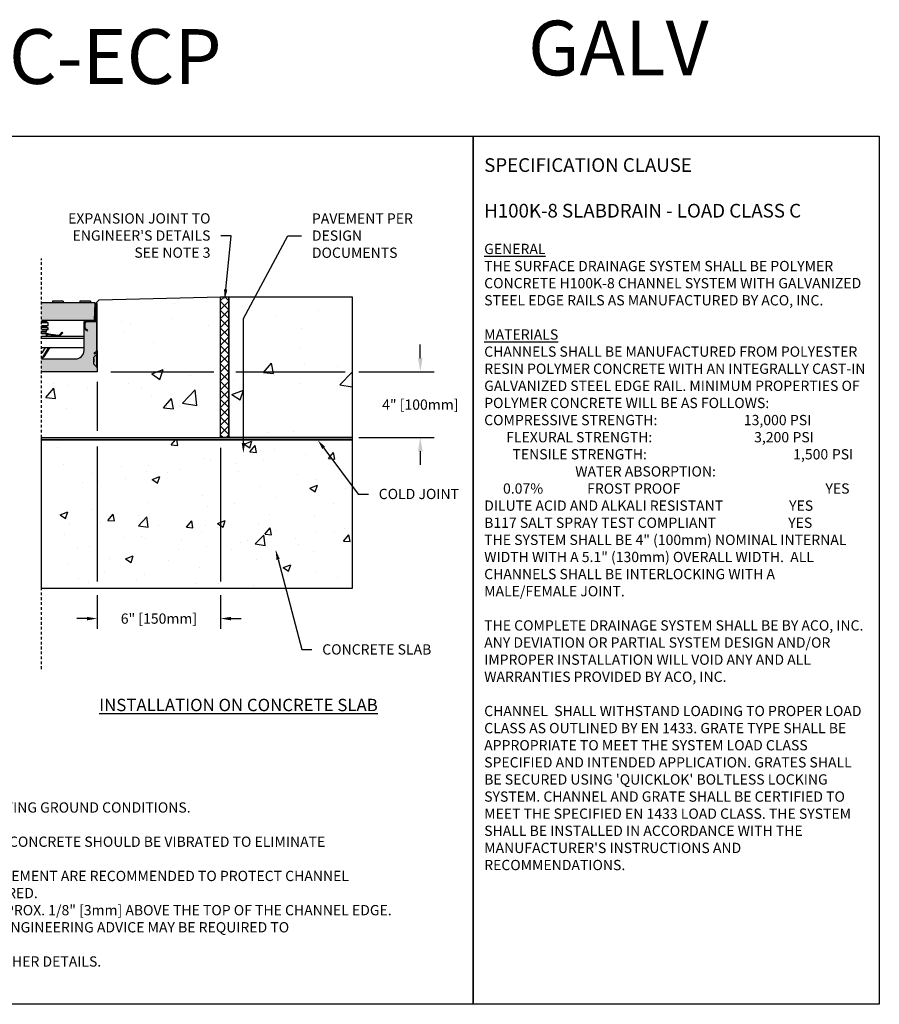
# Model space of a CAD drawing. Units: inches. Extents: x 936.5 to 997.3, y 64.9 to 109.8.
# Drawn here: x 958.1 to 997.3, y 64.9 to 109.8 of the extents above; entities that cross this region are included whole.
import ezdxf
from ezdxf import colors
from ezdxf.entities.mleader import LeaderData, LeaderLine
from ezdxf.math import Vec2, Vec3

# ---------------------------------------------------------------- set-up
doc = ezdxf.new("R2010")
doc.units = ezdxf.units.IN
doc.header["$LTSCALE"] = 0.25
doc.header["$MEASUREMENT"] = 0
doc.linetypes.add('AUSGEZOGEN', pattern=[0])
doc.linetypes.add('HIDDEN', pattern=[0.375, 0.25, -0.125])
for name, color, linetype in [('ASPHALT', 7, 'Continuous'), ('CONCRETE', 7, 'Continuous'), ('H100', 7, 'Continuous'), ('SICHTBAR', 7, 'AUSGEZOGEN'), ('SUB-GRADE', 7, 'Continuous'), ('Text', 7, 'Continuous'), ('TITLEBLOCK', 7, 'Continuous')]:
    doc.layers.add(name, color=color, linetype=linetype)
doc.styles.add('Annotative', font='arial.ttf', dxfattribs={"height": 0.09375})
doc.styles.get("Standard").update_dxf_attribs({"font": 'arial.ttf'})
doc.dimstyles.get("Standard").update_dxf_attribs({"dimtxt": 0.625, "dimasz": 0.625, "dimexe": 0.625, "dimexo": 0.625, "dimtad": 0, "dimtih": 1, "dimtoh": 1, "dimdec": 3, "dimzin": 0, "dimdsep": 46, "dimlunit": 4, "dimtxsty": 'Standard', "dimcen": 0.625, "dimadec": 0, "dimazin": 0, "dimtfac": 1, "dimtdec": 3, "dimtofl": 0, "dimtmove": 0, "dimatfit": 3, "dimfxl": 1, "dimtolj": 1, "dimtzin": 0, "dimarcsym": 0})

# ---------------------------------------------------------------- blocks, each defined once
blk = doc.blocks.new('*D6')
at = {"layer": 'Defpoints', "color": 0, "transparency": 16777216}
for p in [(961.654, 93.769), (967.283, 90.764), (967.283, 82.497)]:
    blk.add_point(p, dxfattribs=at)
at = {"layer": 'Text', "color": 0, "lineweight": -2, "transparency": 16777216}
for p, q in [((961.654, 93.3), (961.654, 91.077)), ((961.654, 90.349), (961.654, 84.184)), ((967.283, 90.296), (967.283, 84.184)), ((961.654, 83.559), (961.654, 82.028)), ((967.283, 83.559), (967.283, 82.028)), ((961.185, 82.497), (960.716, 82.497)), ((967.752, 82.497), (968.221, 82.497))]:
    blk.add_line(p, q, dxfattribs=at)
at = {"layer": 'Text', "color": 0, "transparency": 16777216}
for points in [[(961.185, 82.575), (961.185, 82.418), (961.654, 82.497)], [(967.752, 82.575), (967.752, 82.418), (967.283, 82.497)]]:
    blk.add_solid(points, dxfattribs=at)
at = {"layer": 'Text', "color": 0, "transparency": 16777216, "insert": (964.469, 82.497), "char_height": 0.46875, "attachment_point": 5}
blk.add_mtext('\\A1;6" [150mm]', dxfattribs=at)
blk = doc.blocks.new('*D3')
at = {"layer": 'Defpoints', "color": 0, "transparency": 16777216}
for p in [(961.654, 93.769), (967.283, 90.764), (976.397, 90.764)]:
    blk.add_point(p, dxfattribs=at)
at = {"layer": 'SUB-GRADE', "color": 0, "lineweight": -2, "transparency": 16777216}
for p, q in [((976.397, 94.394), (976.397, 95.019)), ((962.279, 93.769), (966.971, 93.769)), ((967.971, 93.769), (972.971, 93.769)), ((973.596, 93.769), (977.022, 93.769)), ((967.908, 90.764), (972.971, 90.764)), ((973.596, 90.764), (977.022, 90.764)), ((976.397, 90.139), (976.397, 89.514))]:
    blk.add_line(p, q, dxfattribs=at)
at = {"layer": 'SUB-GRADE', "color": 0, "transparency": 16777216}
for points in [[(976.292, 94.394), (976.501, 94.394), (976.397, 93.769)], [(976.292, 90.139), (976.501, 90.139), (976.397, 90.764)]]:
    blk.add_solid(points, dxfattribs=at)
at = {"layer": 'SUB-GRADE', "color": 0, "transparency": 16777216, "insert": (976.397, 92.267), "char_height": 0.46875, "attachment_point": 5}
blk.add_mtext('\\A1;4" [100mm]', dxfattribs=at)

msp = doc.modelspace()

# ---------------------------------------------------------------- hatches: boundary and pattern name
h = msp.add_hatch(color=252)
h.dxf.hatch_style = 1
h.paths.add_polyline_path([(961.5482, 96.9189), (961.3448, 96.9189), (961.3448, 96.9921), (960.8551, 96.9921), (960.8551, 96.9189), (960.1049, 96.9189), (960.1049, 96.9921), (959.6152, 96.9921), (959.6152, 96.9189), (959.1039, 96.9189), (959.1039, 96.1013), (961.5099, 96.1013)])
h = msp.add_hatch(color=253)
h.dxf.hatch_style = 1
h.paths.add_polyline_path([(961.4982, 94.4272), (961.6368, 94.5659, 0.1989124), (961.6539, 94.6072), (961.6539, 94.7178, -0.2679492), (961.6052, 94.6335), (961.5176, 94.583), (961.4982, 94.6167), (961.5858, 94.6673, 0.2748799), (961.6149, 94.7193), (961.6149, 96.0624), (961.5099, 96.0624), (961.1673, 96.0624, 0.4142136), (961.1089, 96.004), (961.1089, 95.769, 0.2679492), (961.1381, 95.7184), (961.2257, 95.6678), (961.2062, 95.6341), (961.1186, 95.6847, -0.2679492), (961.0699, 95.769), (961.0699, 96.004, -0.1622777), (961.0894, 96.0624), (961.0505, 96.0624), (961.0505, 94.7421, -0.4142136), (960.6612, 94.3528), (959.1039, 94.3528), (959.1039, 93.7689), (961.6539, 93.7689), (961.6539, 93.9393, 0.1989124), (961.6368, 93.9806), (961.4982, 94.1192), (961.4982, 94.2652), (961.4982, 94.3007)])
h = msp.add_hatch(color=253)
h.dxf.hatch_style = 1
h.paths.add_polyline_path([(961.6368, 94.5659), (961.4982, 94.4272), (961.4982, 94.3007), (961.4982, 94.2153), (961.4982, 94.1192), (961.6368, 93.9806)])
h = msp.add_hatch(color=253)
h.dxf.hatch_style = 1
h.paths.add_polyline_path([(961.6539, 94.6072, -0.1989124), (961.6368, 94.5659), (961.6368, 93.9806, -0.1989124), (961.6539, 93.9393)])
at = {"layer": 'ASPHALT'}
h = msp.add_hatch(dxfattribs=at)
h.set_pattern_fill('NET', color=256, scale=2.3, angle=45, style=0)
h.set_pattern_definition([(45, (685.90613, 30.31533), (-0.2032932, 0.2032932), []), (135, (685.90613, 30.31533), (-0.2032932, -0.2032932), [])])
h.paths.add_polyline_path([(967.6582, 97.1856), (967.2832, 97.1856), (967.2832, 90.7643), (967.6582, 90.7643)])
at = {"layer": 'CONCRETE'}
h = msp.add_hatch(dxfattribs=at)
h.set_pattern_fill('AR-CONC', color=256, scale=0.75)
h.set_pattern_definition([(50, (684.469, 2.082), (5.37945, -0.47064), [0.5625, -6.1875]), (355, (684.469, 2.082), (-1.04064, 5.64144), [0.45, -4.95]), (100.4514, (684.9174, 2.043), (4.33882, 5.1708), [0.47805, -5.25857]), (46.1842, (684.469, 3.582), (8.00431, -1.2414), [0.84375, -9.28125]), (96.6356, (685.136, 3.479), (7.00996, 7.30589), [0.71708, -7.88785]), (351.1842, (684.469, 3.582), (7.00996, 7.3059), [0.675, -7.425]), (21, (685.219, 3.207), (4.4768, -3.01964), [0.5625, -6.1875]), (326, (685.219, 3.207), (1.82486, 5.43863), [0.45, -4.95]), (71.4514, (685.592, 2.9555), (6.30167, 2.41898), [0.47805, -5.25857]), (37.5, (684.4692, 2.0821), (0.091199, 2.496704), [0, -4.89, 0, -5.025, 0, -4.96875]), (7.5, (684.4692, 2.0821), (1.973022, 2.958088), [0, -2.865, 0, -4.7775, 0, -1.89375]), (327.5, (682.7967, 2.0821), (4.003668, -0.169162), [0, -1.875, 0, -5.85, 0, -7.7625]), (317.5, (682.0467, 2.082), (4.373896, 0.750787), [0, -2.4375, 0, -3.885, 0, -5.5125])])
h.paths.add_polyline_path([(973.2832, 90.7643), (973.2832, 97.1856), (967.6582, 97.1856), (967.6582, 90.7643)])
at = {"layer": 'SUB-GRADE'}
h = msp.add_hatch(dxfattribs=at)
h.set_pattern_fill('AR-CONC', color=256, scale=0.75)
h.set_pattern_definition([(50, (685.284, 0), (5.37945, -0.47064), [0.5625, -6.1875]), (355, (685.284, 0), (-1.04064, 5.64144), [0.45, -4.95]), (100.4514, (685.732, -0.039), (4.33882, 5.1708), [0.47805, -5.25857]), (46.1842, (685.284, 1.5), (8.00431, -1.2414), [0.84375, -9.28125]), (96.6356, (685.951, 1.3966), (7.00996, 7.30589), [0.71708, -7.88785]), (351.1842, (685.284, 1.5), (7.00996, 7.3059), [0.675, -7.425]), (21, (686.034, 1.125), (4.4768, -3.01964), [0.5625, -6.1875]), (326, (686.034, 1.125), (1.82486, 5.43863), [0.45, -4.95]), (71.4514, (686.407, 0.8734), (6.30167, 2.41898), [0.47805, -5.25857]), (37.5, (685.2838, 0), (0.091199, 2.496704), [0, -4.89, 0, -5.025, 0, -4.96875]), (7.5, (685.2838, 0), (1.973022, 2.958088), [0, -2.865, 0, -4.7775, 0, -1.89375]), (327.5, (683.6113, 0), (4.003668, -0.169162), [0, -1.875, 0, -5.85, 0, -7.7625]), (317.5, (682.8613, 0), (4.373896, 0.750787), [0, -2.4375, 0, -3.885, 0, -5.5125])])
h.paths.add_polyline_path([(967.2832, 97.1856), (961.357, 97.0439), (961.2313, 96.9189, -0.4142136), (961.2742, 96.876), (961.2742, 94.7178), (961.2742, 94.6072), (961.2742, 93.9393), (961.2742, 93.7689), (958.7242, 93.7689), (958.7242, 90.7643), (967.2832, 90.7643)])
h = msp.add_hatch(color=256, dxfattribs=at)
h.dxf.hatch_style = 1
h.paths.add_polyline_path([(973.2832, 90.7643), (959.1039, 90.7643), (959.1039, 90.6618), (973.2832, 90.6618)])
h = msp.add_hatch(dxfattribs=at)
h.set_pattern_fill('AR-CONC', color=256, scale=0.5)
h.set_pattern_definition([(50, (685.2838, 0.1903), (3.5863, -0.31376), [0.375, -4.125]), (355, (685.284, 0.1903), (-0.693757, 3.76096), [0.3, -3.3]), (100.4514, (685.5827, 0.1642), (2.892544, 3.4472), [0.3187, -3.50571]), (46.1842, (685.284, 1.1903), (5.336207, -0.827596), [0.5625, -6.1875]), (96.6356, (685.7285, 1.1214), (4.67331, 4.87059), [0.47805, -5.25857]), (351.1842, (685.284, 1.1903), (4.67331, 4.87059), [0.45, -4.95]), (21, (685.7838, 0.9403), (2.984535, -2.013094), [0.375, -4.125]), (326, (685.784, 0.9403), (1.216577, 3.62575), [0.3, -3.3]), (71.4514, (686.0325, 0.7726), (4.20111, 1.612656), [0.3187, -3.50571]), (37.5, (685.2838, 0.1903), (0.0607993, 1.664469), [0, -3.26, 0, -3.35, 0, -3.3125]), (7.5, (685.2838, 0.1903), (1.315348, 1.972059), [0, -1.91, 0, -3.185, 0, -1.2625]), (327.5, (684.1688, 0.1903), (2.669112, -0.1127744), [0, -1.25, 0, -3.9, 0, -5.175]), (317.5, (683.6688, 0.1903), (2.91593, 0.500525), [0, -1.625, 0, -2.59, 0, -3.675])])
h.paths.add_polyline_path([(973.2832, 90.6618), (959.1039, 90.6618), (959.1039, 83.8719), (973.2832, 83.8719)])

# ---------------------------------------------------------------- linework, layer by layer
for p, q in [((961.7368, 97.0439), (967.2832, 97.1856)), ((960.1049, 96.9921), (959.6152, 96.9921)), ((959.6152, 96.9921), (959.6152, 96.9189)), ((960.1049, 96.9921), (960.1049, 96.9189)), ((961.3448, 96.9921), (960.8551, 96.9921)), ((960.8551, 96.9921), (960.8551, 96.9189)), ((961.3448, 96.9921), (961.3448, 96.9189)), ((961.6111, 96.9189), (961.7368, 97.0439)), ((959.3401, 96.0621), (959.1039, 96.0621)), ((959.1039, 96.0424), (959.3401, 96.0424)), ((959.4189, 96.0031), (959.1039, 96.0031)), ((959.4189, 95.8653), (959.1039, 95.8653)), ((959.3401, 95.8259), (959.1039, 95.8259)), ((959.1039, 95.8062), (959.3401, 95.8062)), ((959.4189, 95.7668), (959.1039, 95.7668)), ((959.3401, 96.0424), (959.3401, 96.0621)), ((959.3401, 95.8062), (959.3401, 95.8259)), ((959.4189, 95.8653), (959.4189, 96.0031)), ((959.4189, 95.6881), (959.4189, 95.7668)), ((959.4189, 95.6881), (959.1039, 95.6881)), ((959.3204, 95.6094), (959.1039, 95.6094)), ((959.3204, 95.5306), (959.1039, 95.5306)), ((959.3248, 95.4987), (959.1039, 95.4987)), ((959.1039, 95.3976), (961.0505, 95.3976)), ((959.3204, 95.5306), (959.3204, 95.6094)), ((959.3348, 95.4632), (959.3248, 95.4987)), ((959.4192, 95.4731), (959.4176, 95.4614)), ((959.8819, 95.3976), (959.4176, 95.4614)), ((959.4192, 95.4731), (959.8836, 95.4093)), ((959.423, 95.5004), (959.4213, 95.4887)), ((959.8857, 95.4249), (959.4213, 95.4887)), ((959.423, 95.5004), (959.8873, 95.4366)), ((959.8836, 95.4093), (959.8819, 95.3976)), ((959.8873, 95.4366), (959.8857, 95.4249)), ((959.9404, 95.4544), (960.0575, 95.5715)), ((959.9404, 95.4544), (959.9488, 95.4461)), ((960.0575, 95.5548), (959.9488, 95.4461)), ((959.9599, 95.4349), (960.0686, 95.5437)), ((959.9599, 95.4349), (959.9683, 95.4266)), ((960.0853, 95.5437), (959.9683, 95.4266)), ((960.0575, 95.5715), (960.0575, 95.5548)), ((960.0575, 95.5715), (960.0853, 95.5437)), ((960.0686, 95.5437), (960.0575, 95.5548)), ((960.0686, 95.5437), (960.0853, 95.5437)), ((959.1039, 95.2991), (961.0505, 95.2991)), ((959.1039, 94.8688), (961.0505, 94.8688)), ((959.1541, 94.6531), (959.2876, 94.8688)), ((959.182, 94.4714), (959.4458, 94.8688)), ((959.4599, 94.8688), (959.1918, 94.4649)), ((959.2049, 94.4561), (959.4788, 94.8688)), ((959.493, 94.8688), (959.2148, 94.4496)), ((959.1541, 94.6531), (959.1039, 94.6531)), ((959.182, 94.4714), (959.1918, 94.4649)), ((959.2049, 94.4561), (959.2148, 94.4496))]:
    msp.add_line(p, q)
at = {"color": 7, "linetype": 'Continuous'}
for p, q in [((961.5682, 96.876), (961.5682, 96.1597)), ((961.6072, 96.1597), (961.6072, 96.876)), ((961.615, 96.876), (961.615, 94.7178)), ((961.0505, 96.0624), (961.0894, 96.0624)), ((961.1186, 95.6847), (961.2062, 95.6341)), ((961.2257, 95.6678), (961.1381, 95.7184)), ((961.2062, 95.6341), (961.2257, 95.6678)), ((961.5858, 94.6673), (961.4982, 94.6167)), ((961.4982, 94.6167), (961.5176, 94.583)), ((961.6368, 93.9806), (961.6368, 94.5659)), ((961.6539, 94.6072), (961.6539, 94.4272)), ((961.6539, 94.6072), (961.6539, 93.9393))]:
    msp.add_line(p, q, dxfattribs=at)
at = {"color": 7, "linetype": 'Continuous', "ltscale": 2}
for p, q in [((961.6539, 94.7178), (961.6539, 96.876)), ((961.0505, 94.7421), (961.0505, 96.0624)), ((961.0699, 96.004), (961.0699, 95.769)), ((961.1089, 95.769), (961.1089, 96.004)), ((961.5099, 96.1013), (961.1673, 96.1013)), ((961.1673, 96.0624), (961.5099, 96.0624)), ((961.5099, 96.0624), (961.6149, 96.0624)), ((961.6149, 96.0624), (961.6149, 94.7168)), ((961.6368, 94.5659), (961.4982, 94.4272)), ((961.4982, 94.3007), (961.4982, 94.4272)), ((961.5176, 94.583), (961.6052, 94.6335)), ((961.6539, 94.7178), (961.6539, 94.6072)), ((959.1039, 94.3528), (960.6612, 94.3528)), ((961.4982, 94.3571), (961.4982, 94.2652)), ((961.4982, 94.3007), (961.4982, 94.2153)), ((961.4982, 94.1192), (961.4982, 94.2652)), ((961.4982, 94.1192), (961.6368, 93.9806)), ((961.6539, 93.7689), (959.1039, 93.7689)), ((961.6539, 93.9393), (961.6539, 93.7689))]:
    msp.add_line(p, q, dxfattribs=at)
for points in [[(936.4963, 104.5292), (978.8056, 104.5292), (978.8056, 64.8854), (936.4963, 64.8854)], [(978.8056, 104.5292), (997.3416, 104.5292), (997.3416, 64.8854), (978.8056, 64.8854)]]:
    msp.add_lwpolyline(points, close=True)
at = {"color": 7, "linetype": 'Continuous'}
for centre, radius, start, end in [((961.6111, 96.876), 0.0428, 0, 180), ((961.6111, 96.876), 0.00389, 0, 180), ((961.1673, 95.769), 0.0973, 180, 240), ((961.1673, 95.769), 0.0584, 180, 240), ((961.5099, 96.1597), 0.0584, 270, 0), ((961.5099, 96.1597), 0.0973, 270, 0), ((961.5566, 94.7178), 0.0584, 300, 0)]:
    msp.add_arc(centre, radius, start, end, dxfattribs=at)
for centre, radius, start, end in [((959.3795, 96.0621), 0.0394, 95.73197, 180), ((959.3795, 96.0424), 0.0394, 180, 270), ((959.3795, 95.8259), 0.0394, 90, 180), ((959.3795, 95.8062), 0.0394, 180, 270), ((959.4102, 95.4075), 0.0937, 82.17631, 186.1134), ((959.3992, 95.6094), 0.0787, 90, 180), ((959.4385, 95.5306), 0.1181, 180, 195.6943), ((959.4102, 95.4075), 0.0819, 82.17631, 186.99927), ((959.4102, 95.4075), 0.0661, 82.17631, 188.67736), ((959.4102, 95.4075), 0.0543, 82.17631, 190.58349), ((959.8959, 95.499), 0.0906, 262.17631, 315), ((959.8959, 95.499), 0.0748, 262.17631, 315), ((959.8959, 95.499), 0.063, 262.17631, 315), ((959.8959, 95.499), 0.1024, 277.82369, 315), ((959.1039, 94.6842), 0.0591, 270, 328.25204), ((959.1039, 94.5232), 0.0937, 270, 326.42705), ((959.1039, 94.5232), 0.1055, 270, 326.42705), ((959.1039, 94.5232), 0.1213, 270, 326.42705), ((959.1039, 94.5232), 0.1331, 270, 326.42705)]:
    msp.add_arc(centre, radius, start, end)
at = {"color": 7, "linetype": 'Continuous', "ltscale": 2}
for centre, radius, start, end in [((961.1673, 96.004), 0.0973, 90, 180), ((961.1673, 96.004), 0.0584, 90, 180), ((960.6612, 94.7421), 0.3893, 270, 0), ((961.5566, 94.7178), 0.0973, 300, 0), ((961.5955, 94.6072), 0.0584, 315, 0), ((961.5955, 93.9393), 0.0584, 0, 45)]:
    msp.add_arc(centre, radius, start, end, dxfattribs=at)
at = {"layer": 'ASPHALT'}
msp.add_lwpolyline([(967.2832, 97.1856), (967.6582, 97.1856), (967.6582, 90.7643), (967.2832, 90.7643)], close=True, dxfattribs=at)
at = {"layer": 'CONCRETE'}
msp.add_lwpolyline([(967.6582, 97.1856), (973.2832, 97.1856), (973.2832, 90.7643), (967.6582, 90.7643)], close=True, dxfattribs=at)
at = {"layer": 'Defpoints', "color": 0, "linetype": 'ByBlock'}
msp.add_point((961.4203, 96.1013), dxfattribs=at)
at = {"layer": 'H100', "color": 7}
for p, q in [((961.5482, 96.9189), (961.5099, 96.1013)), ((961.5482, 96.9189), (961.5099, 96.1013)), ((961.5099, 96.1013), (959.1039, 96.1013)), ((961.5099, 96.1013), (961.061, 96.1013))]:
    msp.add_line(p, q, dxfattribs=at)
at = {"layer": 'SICHTBAR', "color": 7}
for p, q in [((961.5482, 96.9189), (959.1039, 96.9189)), ((961.4203, 96.1013), (961.1536, 96.1013))]:
    msp.add_line(p, q, dxfattribs=at)
at = {"layer": 'SUB-GRADE', "linetype": 'HIDDEN', "ltscale": 2}
msp.add_line((959.1039, 80.1933), (959.1039, 98.9324), dxfattribs=at)
at = {"layer": 'SUB-GRADE'}
for points in [[(959.1039, 90.7643), (973.2832, 90.7643), (973.2832, 90.6618), (959.1039, 90.6618)], [(959.1039, 90.6618), (973.2832, 90.6618), (973.2832, 83.8719), (959.1039, 83.8719)]]:
    msp.add_lwpolyline(points, close=True, dxfattribs=at)

# ---------------------------------------------------------------- texts
at = {"layer": 'Text', "attachment_point": 1, "style": 'Annotative'}
for s, insert, char_height, width in [('\\pxql;{\\fArial|b1|i0|c0|p34;\\H1.3333x;SPECIFICATION CLAUSE \\P\\PH100K-8 SLABDRAIN - LOAD CLASS C\\H0.75x;\\L\\P\\fArial|b0|i1|c0|p34;\\PGENERAL \\P}THE SURFACE DRAINAGE SYSTEM SHALL BE POLYMER CONCRETE H100K-8 CHANNEL SYSTEM WITH GALVANIZED STEEL EDGE RAILS AS MANUFACTURED BY ACO, INC.\\P\\P{\\fArial|b0|i1|c0|p34;\\LMATERIALS}\\PCHANNELS SHALL BE MANUFACTURED FROM POLYESTER RESIN POLYMER CONCRETE WITH AN INTEGRALLY CAST-IN GALVANIZED STEEL EDGE RAIL. MINIMUM PROPERTIES OF POLYMER CONCRETE WILL BE AS FOLLOWS:\\P\\pqd;COMPRESSIVE STRENGTH:  ^I^I^I    13,000 PSI                          FLEXURAL STRENGTH:            ^I^I      3,200 PSI                           TENSILE STRENGTH:               ^I ^I      1,500 PSI                                   WATER ABSORPTION:                   ^I ^I           0.07%              FROST PROOF^I^I               ^I^I^I    YES\\PDILUTE ACID AND ALKALI RESISTANT                     YES\\PB117 SALT SPRAY TEST COMPLIANT                       YES\\P\\pql;                \\PTHE SYSTEM SHALL BE 4" (100mm) NOMINAL INTERNAL WIDTH WITH A 5.1" (130mm) OVERALL WIDTH.  ALL CHANNELS SHALL BE INTERLOCKING WITH A MALE/FEMALE JOINT. \\P\\PTHE COMPLETE DRAINAGE SYSTEM SHALL BE BY ACO, INC.  ANY DEVIATION OR PARTIAL SYSTEM DESIGN AND/OR IMPROPER INSTALLATION WILL VOID ANY AND ALL WARRANTIES PROVIDED BY ACO, INC.\\P\\PCHANNEL  SHALL WITHSTAND LOADING TO PROPER LOAD CLASS AS OUTLINED BY EN 1433. GRATE TYPE SHALL BE APPROPRIATE TO MEET THE SYSTEM LOAD CLASS SPECIFIED AND INTENDED APPLICATION. GRATES SHALL BE SECURED USING \'QUICKLOK\' BOLTLESS LOCKING SYSTEM. CHANNEL AND GRATE SHALL BE CERTIFIED TO MEET THE SPECIFIED EN 1433 LOAD CLASS. THE SYSTEM SHALL BE INSTALLED IN ACCORDANCE WITH THE MANUFACTURER\'S INSTRUCTIONS AND RECOMMENDATIONS.\\P\\P    ^I^I^I  ', (979.312, 103.5172), 0.46875, 17.504241), ('{\\fArial|b1|i0|c0|p34;\\LINSTALLATION ON CONCRETE SLAB}', (961.7447, 78.8335), 0.5625, 15.648794)]:
    msp.add_mtext(s, dxfattribs=dict(at, insert=insert, char_height=char_height, width=width))
at = {"layer": 'Text', "insert": (937.4102, 74.8883), "char_height": 0.46875, "width": 40.983486, "attachment_point": 1}
msp.add_mtext('\\pxi-2,l2;{\\LNOTES:\\P}1.  ENSURE MINIMUM DIMENSIONS SHOWN ARE SUITABLE FOR EXISTING GROUND CONDITIONS.\\P    {\\fArial|b0|i1|c0|p34;ENGINEERING ADVICE MAY BE REQUIRED.\\P}2. MINIMUM CONCRETE STRENGTH OF 4,000 PSI IS RECOMMENDED. CONCRETE SHOULD BE VIBRATED TO ELIMINATE\\P    AIR POCKETS.\\P3. EXPANSION AND CONTRACTION CONTROL JOINTS AND REINFORCEMENT ARE RECOMMENDED TO PROTECT CHANNEL\\P    AND CONCRETE SURROUND. {\\fArial|b0|i1|c0|p34;ENGINEERING ADVICE MAY BE REQUIRED.\\P}4. THE FINISHED LEVEL OF THE CONCRETE SURROUND MUST BE APPROX. 1/8" [3mm] ABOVE THE TOP OF THE CHANNEL EDGE.\\P5. CONCRETE BASE THICKNESS SHOULD MATCH SLAB THICKNESS. ENGINEERING ADVICE MAY BE REQUIRED TO\\P    DETERMINE PROPER LOAD CLASS.\\P6. REFER TO ACO\'S LATEST INSTALLATION INSTRUCTIONS FOR FURTHER DETAILS.', dxfattribs=at)
at = {"layer": 'TITLEBLOCK', "char_height": 2.5, "attachment_point": 8, "style": 'Annotative'}
for s, insert in [('GALV', (985.4316, 106.5171)), ('H1K8-C-ECP', (957.6509, 106.1296))]:
    msp.add_mtext(s, dxfattribs=dict(at, insert=insert))

# ---------------------------------------------------------------- dimensions: what is measured, and where the dimension line sits
at = {"layer": 'SUB-GRADE'}
dim = msp.add_linear_dim(base=(976.3967, 90.7643), p1=(961.6539, 93.7689), p2=(967.2832, 90.7643), angle=90, text='4" [100mm]', dimstyle='Standard', override={"dimtxt": 0.46875}, dxfattribs=at)
dim.commit()
dim.dimension.update_dxf_attribs({"geometry": '*D3', "text_midpoint": (976.3967, 92.2666), "dimtype": 160})
at = {"layer": 'Text'}
dim = msp.add_linear_dim(base=(967.2832, 82.4966), p1=(961.6539, 93.7689), p2=(967.2832, 90.7643), angle=180, text='6" [150mm]', dimstyle='Standard', override={"dimtxt": 0.46875, "dimasz": 0.46875, "dimexe": 0.46875, "dimexo": 0.46875, "dimgap": 0.46875}, dxfattribs=at)
dim.commit()
dim.dimension.update_dxf_attribs({"geometry": '*D6', "text_midpoint": (964.4686, 82.4966)})

# ---------------------------------------------------------------- leaders
ml = msp.add_multileader_mtext('Standard', dxfattribs=at)
ml.set_content("EXPANSION JOINT TO\\PENGINEER'S DETAILS\\PSEE NOTE 3", color=256)
ml.set_leader_properties()
ml.build(insert=Vec2(0, 0))
ml.multileader.update_dxf_attribs({"text_left_attachment_type": 2, "text_right_attachment_type": 2, "dogleg_length": 0.4688, "arrow_head_size": 0.4688})
ctx = ml.context
ctx.base_point, ctx.char_height, ctx.arrow_head_size, ctx.landing_gap_size, ctx.plane_origin = Vec3(959.4482, 99.9712), 0.46875, 0.4688, 0.4688, Vec3(966.8798, 97.0606)
ctx.left_attachment, ctx.right_attachment, ctx.text_align_type = 2, 2, 2
notes = []
notes.append((ctx, [(1, (1, 1, 0), (967.759, 99.9712), (-1, 0), 0.4688, [(0, [(967.4707, 97.0606)], 0, [])])]))
ctx.mtext.insert, ctx.mtext.alignment, ctx.mtext.flow_direction = Vec3(966.8215, 101.0033), 3, 5
ml = msp.add_multileader_mtext('Standard', dxfattribs=at)
ml.set_content('PAVEMENT PER\\PDESIGN DOCUMENTS', color=256)
ml.set_leader_properties()
ml.build(insert=Vec2(0, 0))
ml.multileader.update_dxf_attribs({"text_left_attachment_type": 2, "text_right_attachment_type": 2, "dogleg_length": 0.625, "arrow_head_size": 0.4688})
ctx = ml.context
ctx.base_point, ctx.char_height, ctx.arrow_head_size, ctx.landing_gap_size, ctx.plane_origin = Vec3(970.9812, 99.9712), 0.46875, 0.4688, 0.4688, Vec3(967.1192, 80.482)
ctx.left_attachment, ctx.right_attachment = 2, 2
notes.append((ctx, [(1, (1, 1, 0), (970.3562, 99.9712), (1, 0), 0.625, [(1, [(968.3228, 90.0489), (968.3228, 96.1925)], 0, [])])]))
ctx.mtext.insert, ctx.mtext.width, ctx.mtext.flow_direction = Vec3(971.45, 100.9989), 5.208561, 5
ml = msp.add_multileader_mtext('Standard', dxfattribs=at)
ml.set_content('COLD JOINT', color=256)
ml.set_leader_properties()
ml.build(insert=Vec2(0, 0))
ml.multileader.update_dxf_attribs({"text_left_attachment_type": 2, "text_right_attachment_type": 2, "dogleg_length": 0.4688, "arrow_head_size": 0.4688})
ctx = ml.context
ctx.base_point, ctx.char_height, ctx.arrow_head_size, ctx.landing_gap_size, ctx.plane_origin = Vec3(974.0311, 88.1791), 0.46875, 0.4688, 0.4688, Vec3(969.3084, 82.5442)
ctx.left_attachment, ctx.right_attachment = 2, 2
notes.append((ctx, [(0, (1, 1, 0), (973.5624, 88.1791), (1, 0), 0.4688, [(0, [(971.7108, 90.6618)], 0, [])])]))
ctx.mtext.insert, ctx.mtext.flow_direction = Vec3(974.4999, 88.4216), 5
ml = msp.add_multileader_mtext('Standard', dxfattribs=at)
ml.set_content('CONCRETE SLAB', color=256)
ml.set_leader_properties()
ml.build(insert=Vec2(0, 0))
ml.multileader.update_dxf_attribs({"text_left_attachment_type": 2, "text_right_attachment_type": 2, "dogleg_length": 0.4688, "arrow_head_size": 0.4688})
ctx = ml.context
ctx.base_point, ctx.char_height, ctx.arrow_head_size, ctx.landing_gap_size, ctx.plane_origin = Vec3(971.4534, 81.0808), 0.46875, 0.4688, 0.4688, Vec3(968.2143, 77.5721)
ctx.left_attachment, ctx.right_attachment = 2, 2
notes.append((ctx, [(0, (1, 1, 0), (970.9846, 81.0808), (1, 0), 0.4688, [(0, [(969.791, 85.6487)], 0, [])])]))
ctx.mtext.insert, ctx.mtext.flow_direction = Vec3(971.9221, 81.3234), 5
for ctx, leaders in notes:
    for number, flags, end, landing, length, lines in leaders:
        leader = LeaderData()
        leader.index, (leader.has_last_leader_line, leader.has_dogleg_vector, leader.attachment_direction) = number, flags
        leader.last_leader_point, leader.dogleg_vector, leader.dogleg_length = Vec3(end), Vec3(landing), length
        for number, points, colour, breaks in lines:
            line = LeaderLine()
            line.index, line.vertices, line.color, line.breaks = number, Vec3.list(points), colors.encode_raw_color(colour), breaks
            leader.lines.append(line)
        ctx.leaders.append(leader)

doc.saveas('drawing.dxf')
